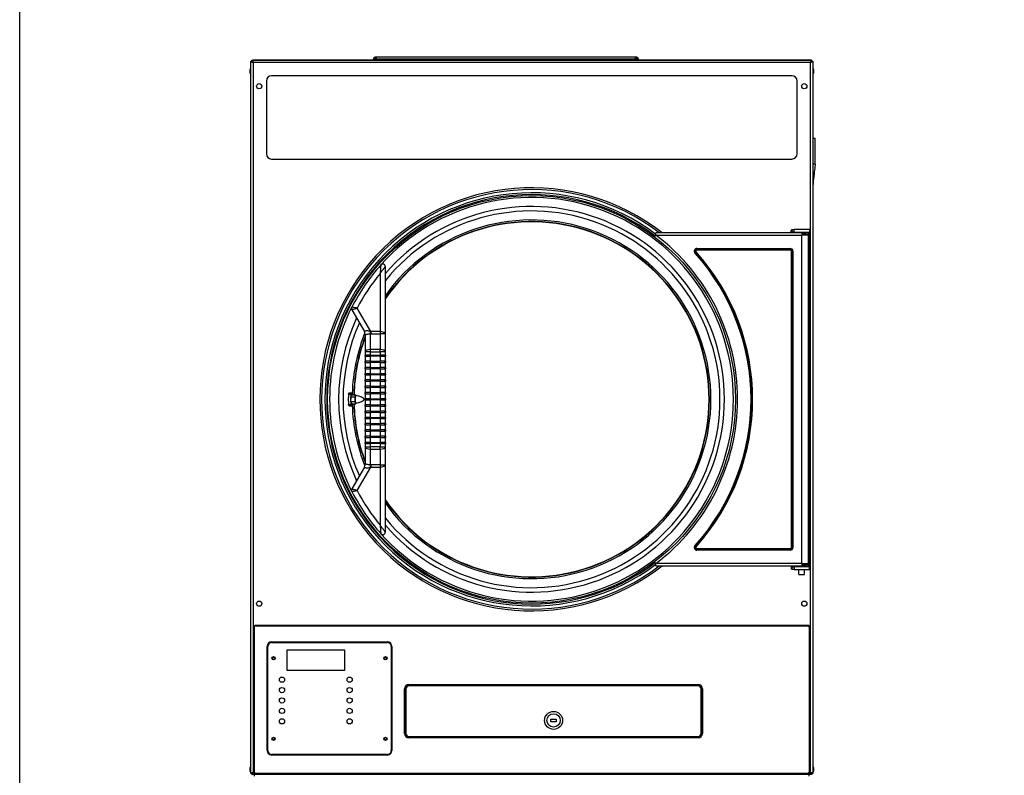
# Model space of a CAD drawing. Units: inches. Extents: x 205 to 612, y -184 to 189.
# Drawn here: x 408 to 455, y -130 to -94 of the extents above; entities that cross this region are included whole.
import ezdxf

# ---------------------------------------------------------------- set-up
doc = ezdxf.new("R2010")
doc.units = ezdxf.units.IN
doc.header["$LTSCALE"] = 15
doc.header["$MEASUREMENT"] = 0
doc.layers.add('Visible Edges(Dexter)', color=7, linetype='Continuous', lineweight=25)
doc.layers.add('Visible Tangent Edges(Dexter)', color=7, linetype='Continuous', lineweight=25)

# ---------------------------------------------------------------- blocks, each defined once
blk = doc.blocks.new('A$C375A2183')
at = {"layer": 'Visible Edges(Dexter)'}
for p, q in [((6.041, 77.151), (6.041, 77.191)), ((6.041, 77.191), (18.541, 77.191)), ((6.041, 77.143), (6.041, 77.151)), ((6.041, 77.043), (6.041, 77.143)), ((18.541, 77.191), (18.541, 77.151)), ((18.541, 77.143), (18.541, 77.151)), ((18.541, 77.043), (18.541, 77.143)), ((0.037, 42.742), (0.037, 76.983)), ((0.037, 76.983), (0.085, 76.983)), ((0.101, 76.983), (0.085, 76.983)), ((0.089, 76.986), (0.089, 77.034)), ((0.089, 77.034), (26.986, 77.034)), ((0.318, 77.043), (0.13, 77.043)), ((0.13, 77.043), (0.13, 77.034)), ((0.318, 77.034), (0.318, 77.043)), ((26.756, 77.043), (0.318, 77.043)), ((5.978, 77.089), (5.939, 77.089)), ((5.939, 77.043), (5.939, 77.089)), ((5.978, 77.089), (5.978, 77.043)), ((6.072, 77.089), (6.072, 77.043)), ((18.51, 77.043), (18.51, 77.089)), ((18.603, 77.043), (18.603, 77.089)), ((18.603, 77.089), (18.643, 77.089)), ((18.643, 77.089), (18.643, 77.043)), ((26.943, 77.043), (26.756, 77.043)), ((26.756, 77.043), (26.756, 77.034)), ((26.943, 77.034), (26.943, 77.043)), ((26.973, 76.983), (26.989, 76.983)), ((26.986, 76.986), (26.986, 77.034)), ((26.989, 76.983), (27.037, 76.983)), ((27.037, 76.983), (27.037, 42.742)), ((0, 76.416), (0, 76.591)), ((0.021, 76.378), (0.021, 76.628)), ((0.021, 76.628), (0.036, 76.628)), ((0.021, 76.378), (0.036, 76.378)), ((0.036, 76.378), (0.036, 76.628)), ((0.036, 76.566), (0.037, 76.566)), ((0.036, 76.441), (0.037, 76.441)), ((26.037, 76.284), (1.037, 76.284)), ((27.051, 76.628), (27.037, 76.628)), ((27.051, 76.378), (27.037, 76.378)), ((27.051, 76.628), (27.051, 76.378)), ((27.072, 76.591), (27.072, 76.416)), ((0.787, 76.034), (0.787, 72.534)), ((26.287, 72.534), (26.287, 76.034)), ((27.037, 73.293), (27.151, 73.293)), ((27.151, 72.043), (27.151, 73.293)), ((1.037, 72.284), (26.037, 72.284)), ((19.437, 68.542), (19.5, 68.626)), ((19.5, 68.626), (19.499, 68.731)), ((26.725, 68.731), (19.499, 68.731)), ((26.006, 68.745), (26.006, 68.843)), ((26.006, 68.745), (26.006, 68.731)), ((26.035, 68.888), (26.035, 68.821)), ((26.035, 68.888), (26.146, 68.888)), ((26.035, 68.821), (26.035, 68.768)), ((26.146, 68.768), (26.035, 68.768)), ((26.881, 68.888), (26.146, 68.888)), ((26.146, 68.768), (26.881, 68.768)), ((26.506, 68.681), (26.506, 68.64)), ((26.818, 68.656), (26.506, 68.656)), ((26.531, 68.64), (26.506, 68.64)), ((26.531, 68.64), (26.834, 68.64)), ((26.818, 68.731), (26.725, 68.731)), ((26.756, 68.64), (26.756, 68.656)), ((26.818, 68.731), (26.818, 68.656)), ((26.834, 52.821), (26.834, 68.64)), ((26.881, 68.888), (26.881, 68.768)), ((26.881, 68.643), (26.881, 68.768)), ((26.881, 68.643), (26.881, 52.801)), ((6.501, 63.866), (6.501, 67.106)), ((4.893, 65.039), (5.499, 63.989)), ((5.532, 63.865), (5.532, 63.013)), ((6.501, 63.013), (6.501, 63.866)), ((5.532, 63.013), (5.532, 62.861)), ((6.501, 62.861), (6.501, 63.013)), ((5.532, 62.801), (5.532, 62.861)), ((5.782, 62.861), (5.532, 62.861)), ((5.532, 62.801), (5.532, 62.561)), ((5.532, 62.801), (5.782, 62.801)), ((5.532, 62.501), (5.532, 62.561)), ((5.782, 62.561), (5.532, 62.561)), ((5.532, 62.501), (5.532, 62.261)), ((5.532, 62.501), (5.782, 62.501)), ((5.782, 62.861), (6.251, 62.861)), ((6.251, 62.801), (5.782, 62.801)), ((5.782, 62.561), (6.251, 62.561)), ((6.251, 62.501), (5.782, 62.501)), ((6.501, 62.861), (6.251, 62.861)), ((6.251, 62.801), (6.501, 62.801)), ((6.501, 62.561), (6.251, 62.561)), ((6.251, 62.501), (6.501, 62.501)), ((6.501, 62.861), (6.501, 62.801)), ((6.501, 62.561), (6.501, 62.801)), ((6.501, 62.561), (6.501, 62.501)), ((6.501, 62.261), (6.501, 62.501)), ((5.532, 62.201), (5.532, 62.261)), ((5.782, 62.261), (5.532, 62.261)), ((5.532, 62.201), (5.532, 61.961)), ((5.532, 62.201), (5.782, 62.201)), ((5.782, 62.261), (6.251, 62.261)), ((6.251, 62.201), (5.782, 62.201)), ((6.501, 62.261), (6.251, 62.261)), ((6.251, 62.201), (6.501, 62.201)), ((6.501, 62.261), (6.501, 62.201)), ((6.501, 61.961), (6.501, 62.201)), ((5.532, 61.901), (5.532, 61.961)), ((5.782, 61.961), (5.532, 61.961)), ((5.532, 61.901), (5.532, 61.661)), ((5.532, 61.901), (5.782, 61.901)), ((5.532, 61.601), (5.532, 61.661)), ((5.782, 61.661), (5.532, 61.661)), ((5.532, 61.601), (5.532, 61.361)), ((5.532, 61.601), (5.782, 61.601)), ((5.782, 61.961), (6.251, 61.961)), ((6.251, 61.901), (5.782, 61.901)), ((5.782, 61.661), (6.251, 61.661)), ((6.251, 61.601), (5.782, 61.601)), ((6.501, 61.961), (6.251, 61.961)), ((6.251, 61.901), (6.501, 61.901)), ((6.501, 61.661), (6.251, 61.661)), ((6.251, 61.601), (6.501, 61.601)), ((6.501, 61.961), (6.501, 61.901)), ((6.501, 61.661), (6.501, 61.901)), ((6.501, 61.661), (6.501, 61.601)), ((6.501, 61.361), (6.501, 61.601)), ((4.77, 61.043), (4.887, 61.043)), ((5.532, 61.301), (5.532, 61.361)), ((5.782, 61.361), (5.532, 61.361)), ((5.532, 61.301), (5.532, 61.061)), ((5.532, 61.301), (5.782, 61.301)), ((5.532, 61.001), (5.532, 61.061)), ((5.782, 61.061), (5.532, 61.061)), ((5.782, 61.361), (6.251, 61.361)), ((6.251, 61.301), (5.782, 61.301)), ((5.782, 61.061), (6.251, 61.061)), ((6.501, 61.361), (6.251, 61.361)), ((6.251, 61.301), (6.501, 61.301)), ((6.501, 61.061), (6.251, 61.061)), ((6.501, 61.361), (6.501, 61.301)), ((6.501, 61.061), (6.501, 61.301)), ((6.501, 61.061), (6.501, 61.001)), ((4.726, 60.642), (4.726, 60.819)), ((4.729, 60.981), (4.848, 60.981)), ((4.848, 60.981), (4.848, 60.732)), ((4.848, 60.626), (4.849, 60.843)), ((4.848, 60.626), (5.044, 60.626)), ((4.886, 60.514), (4.848, 60.626)), ((4.848, 60.625), (4.848, 60.481)), ((4.849, 60.843), (4.888, 60.947)), ((4.849, 60.843), (5.045, 60.843)), ((4.888, 60.947), (5.084, 60.947)), ((4.926, 60.947), (4.926, 60.981)), ((5.044, 60.734), (5.045, 60.843)), ((5.044, 60.626), (5.044, 60.734)), ((5.063, 60.57), (5.044, 60.626)), ((5.045, 60.843), (5.064, 60.895)), ((5.082, 60.514), (5.063, 60.57)), ((5.064, 60.895), (5.084, 60.947)), ((5.084, 60.947), (5.094, 60.918)), ((5.532, 61.001), (5.532, 60.761)), ((5.532, 61.001), (5.782, 61.001)), ((5.782, 60.761), (5.532, 60.761)), ((5.532, 60.701), (5.532, 60.761)), ((5.532, 60.701), (5.532, 60.461)), ((5.532, 60.701), (5.782, 60.701)), ((6.251, 61.001), (5.782, 61.001)), ((5.782, 60.761), (6.251, 60.761)), ((6.251, 60.701), (5.782, 60.701)), ((6.251, 61.001), (6.501, 61.001)), ((6.501, 60.761), (6.251, 60.761)), ((6.251, 60.701), (6.501, 60.701)), ((6.501, 60.761), (6.501, 61.001)), ((6.501, 60.761), (6.501, 60.701)), ((6.501, 60.461), (6.501, 60.701)), ((4.729, 60.481), (4.848, 60.481)), ((4.77, 60.418), (4.887, 60.418)), ((4.886, 60.514), (5.082, 60.514)), ((4.926, 60.481), (4.926, 60.514)), ((5.093, 60.543), (5.082, 60.514)), ((5.532, 60.401), (5.532, 60.461)), ((5.782, 60.461), (5.532, 60.461)), ((5.532, 60.401), (5.532, 60.161)), ((5.532, 60.401), (5.782, 60.401)), ((5.532, 60.101), (5.532, 60.161)), ((5.782, 60.161), (5.532, 60.161)), ((5.532, 60.101), (5.532, 59.861)), ((5.532, 60.101), (5.782, 60.101)), ((5.782, 60.461), (6.251, 60.461)), ((6.251, 60.401), (5.782, 60.401)), ((5.782, 60.161), (6.251, 60.161)), ((6.251, 60.101), (5.782, 60.101)), ((6.501, 60.461), (6.251, 60.461)), ((6.251, 60.401), (6.501, 60.401)), ((6.501, 60.161), (6.251, 60.161)), ((6.251, 60.101), (6.501, 60.101)), ((6.501, 60.461), (6.501, 60.401)), ((6.501, 60.161), (6.501, 60.401)), ((6.501, 60.161), (6.501, 60.101)), ((6.501, 59.861), (6.501, 60.101)), ((5.532, 59.801), (5.532, 59.861)), ((5.782, 59.861), (5.532, 59.861)), ((5.532, 59.801), (5.532, 59.561)), ((5.532, 59.801), (5.782, 59.801)), ((5.782, 59.861), (6.251, 59.861)), ((6.251, 59.801), (5.782, 59.801)), ((6.501, 59.861), (6.251, 59.861)), ((6.251, 59.801), (6.501, 59.801)), ((6.501, 59.861), (6.501, 59.801)), ((6.501, 59.561), (6.501, 59.801)), ((5.532, 59.501), (5.532, 59.561)), ((5.782, 59.561), (5.532, 59.561)), ((5.532, 59.501), (5.532, 59.261)), ((5.532, 59.501), (5.782, 59.501)), ((5.532, 59.201), (5.532, 59.261)), ((5.782, 59.261), (5.532, 59.261)), ((5.532, 59.201), (5.532, 58.961)), ((5.532, 59.201), (5.782, 59.201)), ((5.782, 59.561), (6.251, 59.561)), ((6.251, 59.501), (5.782, 59.501)), ((5.782, 59.261), (6.251, 59.261)), ((6.251, 59.201), (5.782, 59.201)), ((6.501, 59.561), (6.251, 59.561)), ((6.251, 59.501), (6.501, 59.501)), ((6.501, 59.261), (6.251, 59.261)), ((6.251, 59.201), (6.501, 59.201)), ((6.501, 59.561), (6.501, 59.501)), ((6.501, 59.261), (6.501, 59.501)), ((6.501, 59.261), (6.501, 59.201)), ((6.501, 58.961), (6.501, 59.201)), ((5.532, 58.901), (5.532, 58.961)), ((5.782, 58.961), (5.532, 58.961)), ((5.532, 58.901), (5.532, 58.661)), ((5.532, 58.901), (5.782, 58.901)), ((5.782, 58.961), (6.251, 58.961)), ((6.251, 58.901), (5.782, 58.901)), ((6.501, 58.961), (6.251, 58.961)), ((6.251, 58.901), (6.501, 58.901)), ((6.501, 58.961), (6.501, 58.901)), ((6.501, 58.661), (6.501, 58.901)), ((5.532, 58.601), (5.532, 58.661)), ((5.782, 58.661), (5.532, 58.661)), ((5.532, 58.601), (5.532, 58.449)), ((5.532, 58.601), (5.782, 58.601)), ((5.532, 58.449), (5.532, 57.597)), ((5.782, 58.661), (6.251, 58.661)), ((6.251, 58.601), (5.782, 58.601)), ((6.501, 58.661), (6.251, 58.661)), ((6.251, 58.601), (6.501, 58.601)), ((6.501, 58.661), (6.501, 58.601)), ((6.501, 58.449), (6.501, 58.601)), ((6.501, 57.595), (6.501, 58.449)), ((5.499, 57.472), (4.893, 56.422)), ((6.501, 54.356), (6.501, 57.595)), ((19.5, 52.836), (19.437, 52.919)), ((19.5, 52.731), (19.5, 52.836)), ((19.5, 52.731), (26.261, 52.731)), ((26.006, 52.731), (26.006, 52.699)), ((26.006, 52.699), (26.006, 52.601)), ((26.035, 52.676), (26.035, 52.623)), ((26.035, 52.676), (26.146, 52.676)), ((26.035, 52.623), (26.035, 52.556)), ((26.146, 52.556), (26.035, 52.556)), ((26.881, 52.676), (26.146, 52.676)), ((26.146, 52.556), (26.881, 52.556)), ((26.174, 52.676), (26.174, 52.731)), ((26.261, 52.731), (26.837, 52.731)), ((26.367, 52.311), (26.367, 52.556)), ((26.506, 52.821), (26.506, 52.781)), ((26.506, 52.821), (26.531, 52.821)), ((26.506, 52.806), (26.818, 52.806)), ((26.834, 52.821), (26.531, 52.821)), ((26.644, 52.821), (26.644, 52.806)), ((26.644, 52.311), (26.644, 52.556)), ((26.818, 52.731), (26.818, 52.806)), ((26.837, 52.676), (26.837, 52.731)), ((26.881, 52.676), (26.881, 52.801)), ((26.881, 52.556), (26.881, 52.676)), ((26.367, 52.311), (26.644, 52.311)), ((0.16, 49.739), (0.16, 42.851)), ((0.191, 49.738), (0.191, 42.851)), ((26.785, 49.864), (0.285, 49.864)), ((26.785, 49.832), (0.285, 49.832)), ((26.879, 42.851), (26.879, 49.738)), ((26.91, 42.851), (26.91, 49.739)), ((0.816, 43.849), (0.816, 48.851)), ((0.832, 43.85), (0.832, 48.85)), ((0.85, 43.847), (0.85, 48.847)), ((1.034, 49.069), (6.598, 49.069)), ((1.035, 49.053), (6.598, 49.053)), ((1.037, 49.034), (6.6, 49.034)), ((6.787, 48.847), (6.787, 43.847)), ((6.801, 48.85), (6.801, 43.85)), ((6.816, 48.851), (6.816, 43.849)), ((1.785, 47.69), (1.785, 48.69)), ((1.785, 48.69), (4.535, 48.69)), ((4.535, 48.69), (4.535, 47.69)), ((4.535, 47.69), (1.785, 47.69)), ((7.631, 47.018), (21.538, 47.018)), ((7.646, 46.986), (21.522, 46.986)), ((21.522, 46.953), (7.647, 46.953)), ((8.237, 46.953), (8.237, 46.98)), ((20.925, 46.953), (20.925, 46.981)), ((7.428, 44.658), (7.428, 46.815)), ((7.459, 44.673), (7.459, 46.799)), ((7.491, 46.797), (7.491, 44.672)), ((21.678, 44.672), (21.678, 46.797)), ((21.709, 46.799), (21.709, 44.673)), ((21.741, 46.815), (21.741, 44.658)), ((14.459, 45.359), (14.709, 45.359)), ((14.459, 45.234), (14.459, 45.359)), ((14.709, 45.234), (14.459, 45.234)), ((14.709, 45.359), (14.709, 45.234)), ((21.522, 44.486), (7.646, 44.486)), ((7.647, 44.516), (21.522, 44.516)), ((20.834, 44.488), (8.334, 44.488)), ((21.538, 44.455), (7.631, 44.455)), ((6.598, 43.631), (1.034, 43.631)), ((6.598, 43.647), (1.035, 43.647)), ((6.6, 43.659), (1.037, 43.659)), ((0.021, 42.816), (0.021, 43.066)), ((0.021, 43.066), (0.036, 43.066)), ((0.036, 42.816), (0.036, 43.066)), ((27.051, 43.066), (27.037, 43.066)), ((27.051, 43.066), (27.051, 42.816)), ((0, 42.853), (0, 43.028)), ((0.021, 42.816), (0.036, 42.816)), ((0.036, 43.003), (0.037, 43.003)), ((0.036, 42.878), (0.037, 42.878)), ((0.085, 42.742), (0.037, 42.742)), ((0.101, 42.742), (0.085, 42.742)), ((0.089, 42.739), (0.089, 42.691)), ((26.986, 42.691), (0.089, 42.691)), ((0.208, 42.619), (0.208, 42.691)), ((0.285, 42.757), (26.785, 42.757)), ((26.785, 42.726), (0.285, 42.726)), ((26.864, 42.619), (26.864, 42.691)), ((26.973, 42.742), (26.989, 42.742)), ((26.986, 42.739), (26.986, 42.691)), ((27.037, 42.742), (26.989, 42.742)), ((27.051, 42.816), (27.037, 42.816)), ((27.072, 43.028), (27.072, 42.853))]:
    blk.add_line(p, q, dxfattribs=at)
for centre, radius in [((0.443, 75.784), 0.125), ((26.631, 75.784), 0.125), ((13.525, 60.731), 9.797), ((0.443, 50.909), 0.125), ((26.631, 50.909), 0.125), ((1.131, 48.284), 0.076), ((1.129, 48.284), 0.0565), ((6.506, 48.284), 0.076), ((6.504, 48.284), 0.0565), ((1.535, 47.253), 0.125), ((4.785, 47.253), 0.125), ((1.535, 46.753), 0.125), ((4.785, 46.753), 0.125), ((1.535, 46.253), 0.125), ((4.785, 46.253), 0.125), ((1.535, 45.753), 0.125), ((4.785, 45.753), 0.125), ((14.584, 45.297), 0.432), ((14.584, 45.297), 0.32), ((1.535, 45.253), 0.125), ((4.785, 45.253), 0.125), ((1.131, 44.409), 0.076), ((6.506, 44.409), 0.076), ((1.129, 44.409), 0.0565), ((6.504, 44.409), 0.0565)]:
    blk.add_circle(centre, radius, dxfattribs=at)
for centre, radius, start, end in [((0.044, 76.591), 0.044, 121.5023, 180), ((0.044, 76.416), 0.044, 180, 238.4977), ((1.037, 76.034), 0.25, 90, 180), ((26.037, 76.034), 0.25, 0, 90), ((27.028, 76.591), 0.044, 0, 58.4977), ((27.028, 76.416), 0.044, 301.5023, 0), ((1.037, 72.534), 0.25, 180, 270), ((26.037, 72.534), 0.25, 270, 0), ((13.525, 60.731), 10.171, 51.8641, 308.1359), ((13.525, 60.731), 10.085, 52.4926, 307.5074), ((13.525, 60.731), 9.843, 52.882, 307.118), ((13.525, 60.731), 8.531, 214.5833, 145.4167), ((13.52, 60.731), 9.7, 138.257, 152.8394), ((6.376, 67.106), 0.125, 0, 138.2566), ((5.001, 65.101), 0.125, 152.8402, 210), ((5.282, 63.864), 0.25, 0.0629, 30), ((13.525, 60.731), 8.531, 159.5299, 178.5495), ((13.525, 60.731), 8.531, 181.4572, 200.4701), ((5.282, 57.597), 0.25, 330, 359.9371), ((5.001, 56.36), 0.125, 150, 207.1598), ((13.52, 60.731), 9.7, 207.1606, 221.743), ((6.376, 54.356), 0.125, 221.7434, 0), ((0.285, 49.739), 0.125, 90, 180), ((0.285, 49.738), 0.0938, 90, 180), ((26.785, 49.739), 0.125, 0, 90), ((26.785, 49.738), 0.0937, 0, 90), ((1.034, 48.851), 0.218, 90, 180), ((1.035, 48.85), 0.203, 90, 180), ((1.037, 48.847), 0.188, 90, 180), ((6.598, 48.851), 0.218, 0, 90), ((6.598, 48.85), 0.203, 0, 90), ((6.6, 48.847), 0.188, 0, 90), ((7.631, 46.815), 0.203, 90, 180), ((7.646, 46.799), 0.187, 90, 180), ((7.647, 46.797), 0.156, 90, 180), ((8.334, 46.363), 0.625, 93.8013, 109.1505), ((8.581, 46.941), 0.101, 153.3669, 173.0467), ((8.581, 46.941), 0.101, 6.9533, 26.6331), ((14.581, 46.941), 0.101, 153.3669, 173.0467), ((14.581, 46.941), 0.102, 6.9533, 26.6331), ((20.581, 46.941), 0.101, 153.3669, 173.0467), ((20.581, 46.941), 0.102, 6.9533, 26.6331), ((20.834, 46.363), 0.625, 70.8495, 86.1987), ((21.522, 46.799), 0.187, 0, 90), ((21.522, 46.797), 0.156, 0, 90), ((21.538, 46.815), 0.203, 0, 90), ((7.631, 44.658), 0.203, 180, 270), ((7.646, 44.673), 0.187, 180, 270), ((7.647, 44.672), 0.156, 180, 270), ((8.334, 45.113), 0.625, 252.8119, 270), ((20.834, 45.113), 0.625, 270, 287.1881), ((21.522, 44.673), 0.187, 270, 0), ((21.522, 44.672), 0.156, 270, 0), ((21.538, 44.658), 0.203, 270, 0), ((1.034, 43.849), 0.218, 180, 270), ((1.035, 43.85), 0.203, 180, 270), ((1.037, 43.847), 0.188, 180, 270), ((6.598, 43.85), 0.203, 270, 0), ((6.598, 43.849), 0.218, 270, 0), ((6.6, 43.847), 0.188, 270, 0), ((0.044, 43.028), 0.044, 121.5023, 180), ((27.028, 43.028), 0.044, 0, 58.4977), ((0.044, 42.853), 0.044, 180, 238.4977), ((0.285, 42.851), 0.125, 180, 270), ((0.285, 42.851), 0.0938, 180, 270), ((26.785, 42.851), 0.125, 270, 0), ((26.785, 42.851), 0.0937, 270, 0), ((27.028, 42.853), 0.044, 301.5023, 0)]:
    blk.add_arc(centre, radius, start, end, dxfattribs=at)
for centre, major_axis, ratio, start_param, end_param in [((4.887, 60.73), (0, 0.313), 0.207912, 5.640882, 6.925489), ((13.941, 60.731), (-9.215, 0), 0.998979, 6.256012, 6.273563), ((13.941, 60.731), (-9.215, 0), 0.998979, 0.009623, 0.027173), ((5.083, 60.73), (0, 0.188), 0.207912, 0.50138, 1.548577), ((5.083, 60.73), (0, 0.188), 0.207912, 1.548577, 2.595775), ((5.083, 60.73), (0, -0.188), 0.207912, 5.737368, 6.283185), ((5.083, 60.73), (0, 0.188), 0.207912, 0, 0.50138), ((4.887, 60.731), (0, -0.313), 0.207912, 5.640882, 6.925489)]:
    blk.add_ellipse(centre, major_axis=major_axis, ratio=ratio, start_param=start_param, end_param=end_param, dxfattribs=at)
for points, knots in [([(5.939, 77.089), (5.939, 77.102), (5.941, 77.116), (5.952, 77.141), (5.96, 77.152), (5.979, 77.171), (5.99, 77.179), (6.015, 77.188), (6.028, 77.191), (6.041, 77.191)], [0, 0, 0, 0, 0.1052166, 0.1052166, 0.210383, 0.210383, 0.3155492, 0.3155492, 0.416352, 0.416352, 0.416352, 0.416352]), ([(6.041, 77.151), (6.032, 77.151), (6.024, 77.15), (6.008, 77.143), (6.001, 77.138), (5.99, 77.126), (5.986, 77.119), (5.98, 77.105), (5.978, 77.097), (5.978, 77.089)], [0, 0, 0, 0, 0.068351, 0.068351, 0.1366711, 0.1366711, 0.1996025, 0.1996025, 0.2625339, 0.2625339, 0.2625339, 0.2625339]), ([(6.041, 77.191), (6.043, 77.191), (6.046, 77.188), (6.051, 77.178), (6.054, 77.17), (6.059, 77.151), (6.062, 77.139), (6.067, 77.115), (6.07, 77.102), (6.072, 77.089)], [0, 0, 0, 0, 0.1052166, 0.1052166, 0.210383, 0.210383, 0.3155492, 0.3155492, 0.416352, 0.416352, 0.416352, 0.416352]), ([(6.072, 77.089), (6.069, 77.097), (6.067, 77.106), (6.061, 77.122), (6.059, 77.129), (6.053, 77.14), (6.051, 77.144), (6.046, 77.15), (6.043, 77.151), (6.041, 77.151)], [0, 0, 0, 0, 0.068351, 0.068351, 0.1366711, 0.1366711, 0.1996025, 0.1996025, 0.2625339, 0.2625339, 0.2625339, 0.2625339]), ([(18.51, 77.089), (18.512, 77.102), (18.515, 77.116), (18.52, 77.141), (18.523, 77.152), (18.528, 77.171), (18.531, 77.179), (18.536, 77.188), (18.538, 77.191), (18.541, 77.191)], [0, 0, 0, 0, 0.1052166, 0.1052166, 0.210383, 0.210383, 0.3155492, 0.3155492, 0.416352, 0.416352, 0.416352, 0.416352]), ([(18.541, 77.151), (18.538, 77.151), (18.535, 77.15), (18.53, 77.143), (18.527, 77.138), (18.522, 77.126), (18.52, 77.119), (18.515, 77.105), (18.512, 77.097), (18.51, 77.089)], [0, 0, 0, 0, 0.068351, 0.068351, 0.1366711, 0.1366711, 0.1996025, 0.1996025, 0.2625339, 0.2625339, 0.2625339, 0.2625339]), ([(18.541, 77.191), (18.554, 77.191), (18.568, 77.188), (18.593, 77.178), (18.604, 77.17), (18.623, 77.151), (18.631, 77.139), (18.64, 77.115), (18.643, 77.102), (18.643, 77.089)], [0, 0, 0, 0, 0.1052166, 0.1052166, 0.210383, 0.210383, 0.3155492, 0.3155492, 0.416352, 0.416352, 0.416352, 0.416352]), ([(18.603, 77.089), (18.603, 77.097), (18.602, 77.106), (18.595, 77.122), (18.59, 77.129), (18.578, 77.14), (18.571, 77.144), (18.557, 77.15), (18.549, 77.151), (18.541, 77.151)], [0, 0, 0, 0, 0.068351, 0.068351, 0.1366711, 0.1366711, 0.1996025, 0.1996025, 0.2625339, 0.2625339, 0.2625339, 0.2625339]), ([(0.037, 76.983), (0.037, 76.97), (0.059, 76.957), (0.092, 76.944), (0.109, 76.937), (0.128, 76.931), (0.148, 76.924)], [-1, -1, -1, -1, -0.3356529, -0.3356529, -0.3356529, 0, 0, 0, 0]), ([(0.148, 76.924), (0.122, 76.939), (0.098, 76.954), (0.089, 76.969), (0.086, 76.974), (0.085, 76.978), (0.085, 76.983)], [0, 0, 0, 0, 0.766065, 0.766065, 0.766065, 1, 1, 1, 1]), ([(0.148, 76.924), (0.132, 76.949), (0.117, 76.973), (0.102, 76.982), (0.098, 76.985), (0.093, 76.986), (0.089, 76.986)], [0, 0, 0, 0, 0.766065, 0.766065, 0.766065, 1, 1, 1, 1]), ([(0.104, 77.025), (0.112, 77.015), (0.12, 76.999), (0.128, 76.98), (0.134, 76.963), (0.141, 76.943), (0.148, 76.924)], [-0.7315391, -0.7315391, -0.7315391, -0.7315391, -0.3356529, -0.3356529, -0.3356529, 0, 0, 0, 0]), ([(26.97, 77.025), (26.962, 77.015), (26.954, 76.999), (26.946, 76.98), (26.94, 76.963), (26.933, 76.943), (26.927, 76.924)], [-0.7315391, -0.7315391, -0.7315391, -0.7315391, -0.3356529, -0.3356529, -0.3356529, 0, 0, 0, 0]), ([(26.927, 76.924), (26.942, 76.949), (26.957, 76.973), (26.972, 76.982), (26.976, 76.985), (26.981, 76.986), (26.986, 76.986)], [0, 0, 0, 0, 0.766065, 0.766065, 0.766065, 1, 1, 1, 1]), ([(26.927, 76.924), (26.952, 76.939), (26.976, 76.954), (26.985, 76.969), (26.988, 76.974), (26.989, 76.978), (26.989, 76.983)], [0, 0, 0, 0, 0.766065, 0.766065, 0.766065, 1, 1, 1, 1]), ([(27.027, 76.967), (27.018, 76.959), (27.002, 76.952), (26.982, 76.944), (26.965, 76.937), (26.946, 76.931), (26.927, 76.924)], [-0.7315391, -0.7315391, -0.7315391, -0.7315391, -0.3356529, -0.3356529, -0.3356529, 0, 0, 0, 0]), ([(27.151, 72.043), (27.151, 72.038), (27.15, 72.033), (27.149, 72.013), (27.147, 71.998), (27.142, 71.938), (27.137, 71.894), (27.118, 71.715), (27.103, 71.581), (27.071, 71.299), (27.054, 71.15), (27.037, 71.002)], [0, 0, 0, 0, 0.038073, 0.038073, 0.152138, 0.152138, 0.494309, 0.494309, 1.520802, 1.520802, 2.66001, 2.66001, 2.66001, 2.66001]), ([(26.006, 68.843), (26.011, 68.858), (26.016, 68.869), (26.025, 68.884), (26.03, 68.888), (26.035, 68.888)], [0, 0, 0, 0, 0.1967537, 0.1967537, 0.3935074, 0.3935074, 0.3935074, 0.3935074]), ([(26.035, 68.768), (26.03, 68.768), (26.025, 68.766), (26.016, 68.758), (26.011, 68.753), (26.006, 68.745)], [0, 0, 0, 0, 0.1054532, 0.1054532, 0.2109063, 0.2109063, 0.2109063, 0.2109063]), ([(26.506, 68.681), (26.53, 68.681), (26.554, 68.686), (26.599, 68.699), (26.621, 68.706), (26.663, 68.72), (26.682, 68.725), (26.709, 68.73), (26.717, 68.731), (26.725, 68.731)], [0, 0, 0, 0, 0.1870671, 0.1870671, 0.3741343, 0.3741343, 0.5612014, 0.5612014, 0.6467346, 0.6467346, 0.6467346, 0.6467346]), ([(4.729, 60.981), (4.734, 60.996), (4.739, 61.01), (4.753, 61.035), (4.762, 61.043), (4.77, 61.043)], [1.9144674, 1.9144674, 1.9144674, 1.9144674, 2.1068775, 2.1068775, 2.4019709, 2.4019709, 2.4019709, 2.4019709]), ([(5.083, 60.918), (5.125, 60.918), (5.167, 60.913), (5.245, 60.895), (5.281, 60.882), (5.345, 60.854), (5.372, 60.837), (5.42, 60.805), (5.44, 60.789), (5.473, 60.758), (5.487, 60.744), (5.499, 60.73)], [7.3081639, 7.3081639, 7.3081639, 7.3081639, 7.3551707, 7.3551707, 7.4021775, 7.4021775, 7.4491843, 7.4491843, 7.4961911, 7.4961911, 7.543198, 7.543198, 7.543198, 7.543198]), ([(5.499, 60.73), (5.487, 60.717), (5.473, 60.702), (5.44, 60.671), (5.42, 60.655), (5.372, 60.623), (5.345, 60.607), (5.281, 60.578), (5.245, 60.565), (5.167, 60.548), (5.125, 60.543), (5.083, 60.543)], [3.9315371, 3.9315371, 3.9315371, 3.9315371, 3.9785439, 3.9785439, 4.0255507, 4.0255507, 4.0725576, 4.0725576, 4.1195644, 4.1195644, 4.1665712, 4.1665712, 4.1665712, 4.1665712]), ([(4.77, 60.418), (4.762, 60.418), (4.753, 60.426), (4.739, 60.451), (4.734, 60.465), (4.729, 60.481)], [0.005889, 0.005889, 0.005889, 0.005889, 0.3009824, 0.3009824, 0.4933924, 0.4933924, 0.4933924, 0.4933924]), ([(26.006, 52.699), (26.011, 52.691), (26.016, 52.686), (26.025, 52.678), (26.03, 52.676), (26.035, 52.676)], [0, 0, 0, 0, 0.1054532, 0.1054532, 0.2109063, 0.2109063, 0.2109063, 0.2109063]), ([(26.035, 52.556), (26.03, 52.556), (26.025, 52.56), (26.016, 52.575), (26.011, 52.586), (26.006, 52.601)], [0, 0, 0, 0, 0.1967537, 0.1967537, 0.3935074, 0.3935074, 0.3935074, 0.3935074]), ([(26.725, 52.731), (26.717, 52.731), (26.709, 52.731), (26.682, 52.736), (26.663, 52.742), (26.621, 52.755), (26.599, 52.763), (26.554, 52.776), (26.53, 52.781), (26.506, 52.781)], [-0.6467346, -0.6467346, -0.6467346, -0.6467346, -0.5612014, -0.5612014, -0.3741343, -0.3741343, -0.1870671, -0.1870671, 0, 0, 0, 0]), ([(0.047, 42.758), (0.056, 42.766), (0.072, 42.774), (0.092, 42.781), (0.109, 42.788), (0.128, 42.795), (0.148, 42.801)], [-0.7315391, -0.7315391, -0.7315391, -0.7315391, -0.3356529, -0.3356529, -0.3356529, 0, 0, 0, 0]), ([(0.148, 42.801), (0.122, 42.786), (0.098, 42.771), (0.089, 42.756), (0.086, 42.751), (0.085, 42.747), (0.085, 42.742)], [0, 0, 0, 0, 0.766065, 0.766065, 0.766065, 1, 1, 1, 1]), ([(0.148, 42.801), (0.132, 42.776), (0.117, 42.752), (0.102, 42.743), (0.098, 42.74), (0.093, 42.739), (0.089, 42.739)], [0, 0, 0, 0, 0.766065, 0.766065, 0.766065, 1, 1, 1, 1]), ([(0.104, 42.7), (0.112, 42.71), (0.12, 42.726), (0.128, 42.746), (0.134, 42.762), (0.141, 42.782), (0.148, 42.801)], [-0.7315391, -0.7315391, -0.7315391, -0.7315391, -0.3356529, -0.3356529, -0.3356529, 0, 0, 0, 0]), ([(26.97, 42.7), (26.962, 42.71), (26.954, 42.726), (26.946, 42.746), (26.94, 42.762), (26.933, 42.782), (26.927, 42.801)], [-0.7315391, -0.7315391, -0.7315391, -0.7315391, -0.3356529, -0.3356529, -0.3356529, 0, 0, 0, 0]), ([(27.027, 42.758), (27.018, 42.766), (27.002, 42.774), (26.982, 42.781), (26.965, 42.788), (26.946, 42.795), (26.927, 42.801)], [-0.7315391, -0.7315391, -0.7315391, -0.7315391, -0.3356529, -0.3356529, -0.3356529, 0, 0, 0, 0]), ([(26.927, 42.801), (26.952, 42.786), (26.976, 42.771), (26.985, 42.756), (26.988, 42.751), (26.989, 42.747), (26.989, 42.742)], [0, 0, 0, 0, 0.766065, 0.766065, 0.766065, 1, 1, 1, 1]), ([(26.927, 42.801), (26.942, 42.776), (26.957, 42.752), (26.972, 42.743), (26.976, 42.74), (26.981, 42.739), (26.986, 42.739)], [0, 0, 0, 0, 0.766065, 0.766065, 0.766065, 1, 1, 1, 1])]:
    blk.add_open_spline(points, degree=3, knots=knots, dxfattribs=at)
for points in [[(0.089, 77.034), (0.094, 77.034), (0.099, 77.031), (0.104, 77.025)], [(26.986, 77.034), (26.98, 77.034), (26.975, 77.031), (26.97, 77.025)], [(27.037, 76.983), (27.037, 76.978), (27.034, 76.972), (27.027, 76.967)], [(26.506, 68.626), (26.514, 68.63), (26.523, 68.635), (26.531, 68.64)], [(26.531, 52.821), (26.523, 52.826), (26.514, 52.831), (26.506, 52.836)], [(0.037, 42.742), (0.037, 42.748), (0.04, 42.753), (0.047, 42.758)], [(0.089, 42.691), (0.094, 42.691), (0.099, 42.694), (0.104, 42.7)], [(26.986, 42.691), (26.98, 42.691), (26.975, 42.694), (26.97, 42.7)], [(27.037, 42.742), (27.037, 42.748), (27.034, 42.753), (27.027, 42.758)]]:
    blk.add_open_spline(points, degree=3, dxfattribs=at)
at = {"layer": 'Visible Tangent Edges(Dexter)'}
for p, q in [((6.051, 77.143), (6.041, 77.143)), ((18.541, 77.143), (18.53, 77.143)), ((0.148, 76.924), (0.148, 42.801)), ((26.927, 76.924), (0.148, 76.924)), ((18.51, 77.089), (6.072, 77.089)), ((26.927, 42.801), (26.927, 76.924)), ((27.151, 72.043), (27.037, 72.043)), ((19.5, 68.626), (26.506, 68.626)), ((26.146, 68.768), (26.146, 68.888)), ((26.506, 52.836), (26.506, 68.626)), ((26.537, 68.64), (26.537, 68.656)), ((26.881, 68.643), (26.756, 68.643)), ((21.376, 67.772), (21.392, 67.787)), ((21.416, 67.808), (21.392, 67.787)), ((21.431, 67.822), (21.416, 67.808)), ((21.469, 67.981), (25.959, 67.981)), ((21.469, 67.959), (21.469, 67.981)), ((21.469, 67.959), (21.469, 67.927)), ((25.959, 67.959), (21.469, 67.959)), ((21.469, 67.927), (21.469, 67.906)), ((25.959, 67.927), (21.469, 67.927)), ((25.959, 67.906), (21.469, 67.906)), ((25.959, 67.959), (25.959, 67.981)), ((25.959, 67.959), (25.959, 67.927)), ((25.959, 67.927), (25.959, 67.906)), ((26.03, 67.856), (26.009, 67.856)), ((26.009, 53.606), (26.009, 67.856)), ((26.062, 67.856), (26.03, 67.856)), ((26.03, 53.606), (26.03, 67.856)), ((26.062, 67.856), (26.084, 67.856)), ((26.062, 53.606), (26.062, 67.856)), ((26.084, 67.856), (26.084, 53.606)), ((6.251, 66.78), (6.251, 63.985)), ((5.796, 63.985), (5.143, 65.116)), ((5.782, 63.126), (5.782, 63.883)), ((5.796, 63.985), (5.796, 63.883)), ((6.251, 63.985), (5.796, 63.985)), ((5.796, 63.883), (6.251, 63.883)), ((6.251, 63.985), (6.251, 63.883)), ((6.251, 63.883), (6.251, 63.126)), ((5.782, 63.013), (5.532, 63.013)), ((6.251, 63.126), (5.782, 63.126)), ((5.782, 63.013), (5.782, 63.126)), ((5.782, 62.861), (5.782, 63.013)), ((5.782, 63.013), (6.251, 63.013)), ((6.251, 63.013), (6.251, 63.126)), ((6.251, 63.013), (6.251, 62.861)), ((6.501, 63.013), (6.251, 63.013)), ((5.553, 62.801), (5.553, 62.861)), ((5.553, 62.501), (5.553, 62.561)), ((5.558, 62.801), (5.558, 62.861)), ((5.558, 62.501), (5.558, 62.561)), ((5.782, 62.801), (5.782, 62.861)), ((5.782, 62.561), (5.782, 62.801)), ((5.782, 62.501), (5.782, 62.561)), ((5.782, 62.261), (5.782, 62.501)), ((6.251, 62.801), (6.251, 62.861)), ((6.251, 62.801), (6.251, 62.561)), ((6.251, 62.501), (6.251, 62.561)), ((6.251, 62.501), (6.251, 62.261)), ((6.475, 62.801), (6.475, 62.861)), ((6.475, 62.501), (6.475, 62.561)), ((6.48, 62.801), (6.48, 62.861)), ((6.48, 62.501), (6.48, 62.561)), ((5.553, 62.201), (5.553, 62.261)), ((5.558, 62.201), (5.558, 62.261)), ((5.782, 62.201), (5.782, 62.261)), ((5.782, 61.961), (5.782, 62.201)), ((6.251, 62.201), (6.251, 62.261)), ((6.251, 62.201), (6.251, 61.961)), ((6.475, 62.201), (6.475, 62.261)), ((6.48, 62.201), (6.48, 62.261)), ((5.553, 61.901), (5.553, 61.961)), ((5.553, 61.601), (5.553, 61.661)), ((5.558, 61.901), (5.558, 61.961)), ((5.558, 61.601), (5.558, 61.661)), ((5.782, 61.901), (5.782, 61.961)), ((5.782, 61.661), (5.782, 61.901)), ((5.782, 61.601), (5.782, 61.661)), ((5.782, 61.361), (5.782, 61.601)), ((6.251, 61.901), (6.251, 61.961)), ((6.251, 61.901), (6.251, 61.661)), ((6.251, 61.601), (6.251, 61.661)), ((6.251, 61.601), (6.251, 61.361)), ((6.475, 61.901), (6.475, 61.961)), ((6.475, 61.601), (6.475, 61.661)), ((6.48, 61.901), (6.48, 61.961)), ((6.48, 61.601), (6.48, 61.661)), ((5.553, 61.301), (5.553, 61.361)), ((5.553, 61.001), (5.553, 61.061)), ((5.558, 61.301), (5.558, 61.361)), ((5.558, 61.001), (5.558, 61.061)), ((5.782, 61.301), (5.782, 61.361)), ((5.782, 61.061), (5.782, 61.301)), ((5.782, 61.001), (5.782, 61.061)), ((6.251, 61.301), (6.251, 61.361)), ((6.251, 61.301), (6.251, 61.061)), ((6.251, 61.001), (6.251, 61.061)), ((6.475, 61.301), (6.475, 61.361)), ((6.475, 61.001), (6.475, 61.061)), ((6.48, 61.301), (6.48, 61.361)), ((6.48, 61.001), (6.48, 61.061)), ((5.553, 60.701), (5.553, 60.761)), ((5.558, 60.701), (5.558, 60.761)), ((5.782, 60.761), (5.782, 61.001)), ((5.782, 60.701), (5.782, 60.761)), ((5.782, 60.461), (5.782, 60.701)), ((6.251, 61.001), (6.251, 60.761)), ((6.251, 60.701), (6.251, 60.761)), ((6.251, 60.701), (6.251, 60.461)), ((6.475, 60.701), (6.475, 60.761)), ((6.48, 60.701), (6.48, 60.761)), ((5.553, 60.401), (5.553, 60.461)), ((5.553, 60.101), (5.553, 60.161)), ((5.558, 60.401), (5.558, 60.461)), ((5.558, 60.101), (5.558, 60.161)), ((5.782, 60.401), (5.782, 60.461)), ((5.782, 60.161), (5.782, 60.401)), ((5.782, 60.101), (5.782, 60.161)), ((5.782, 59.861), (5.782, 60.101)), ((6.251, 60.401), (6.251, 60.461)), ((6.251, 60.401), (6.251, 60.161)), ((6.251, 60.101), (6.251, 60.161)), ((6.251, 60.101), (6.251, 59.861)), ((6.475, 60.401), (6.475, 60.461)), ((6.475, 60.101), (6.475, 60.161)), ((6.48, 60.401), (6.48, 60.461)), ((6.48, 60.101), (6.48, 60.161)), ((5.553, 59.801), (5.553, 59.861)), ((5.558, 59.801), (5.558, 59.861)), ((5.782, 59.801), (5.782, 59.861)), ((5.782, 59.561), (5.782, 59.801)), ((6.251, 59.801), (6.251, 59.861)), ((6.251, 59.801), (6.251, 59.561)), ((6.475, 59.801), (6.475, 59.861)), ((6.48, 59.801), (6.48, 59.861)), ((5.553, 59.501), (5.553, 59.561)), ((5.553, 59.201), (5.553, 59.261)), ((5.558, 59.501), (5.558, 59.561)), ((5.558, 59.201), (5.558, 59.261)), ((5.782, 59.501), (5.782, 59.561)), ((5.782, 59.261), (5.782, 59.501)), ((5.782, 59.201), (5.782, 59.261)), ((5.782, 58.961), (5.782, 59.201)), ((6.251, 59.501), (6.251, 59.561)), ((6.251, 59.501), (6.251, 59.261)), ((6.251, 59.201), (6.251, 59.261)), ((6.251, 59.201), (6.251, 58.961)), ((6.475, 59.501), (6.475, 59.561)), ((6.475, 59.201), (6.475, 59.261)), ((6.48, 59.501), (6.48, 59.561)), ((6.48, 59.201), (6.48, 59.261)), ((5.553, 58.901), (5.553, 58.961)), ((5.558, 58.901), (5.558, 58.961)), ((5.782, 58.901), (5.782, 58.961)), ((5.782, 58.661), (5.782, 58.901)), ((6.251, 58.901), (6.251, 58.961)), ((6.251, 58.901), (6.251, 58.661)), ((6.475, 58.901), (6.475, 58.961)), ((6.48, 58.901), (6.48, 58.961)), ((5.532, 58.449), (5.782, 58.449)), ((5.553, 58.601), (5.553, 58.661)), ((5.558, 58.601), (5.558, 58.661)), ((5.782, 58.601), (5.782, 58.661)), ((5.782, 58.449), (5.782, 58.601)), ((6.251, 58.449), (5.782, 58.449)), ((5.782, 58.335), (5.782, 58.449)), ((5.782, 57.578), (5.782, 58.335)), ((5.782, 58.335), (6.251, 58.335)), ((6.251, 58.601), (6.251, 58.661)), ((6.251, 58.601), (6.251, 58.449)), ((6.251, 58.449), (6.501, 58.449)), ((6.251, 58.335), (6.251, 58.449)), ((6.251, 58.335), (6.251, 57.578)), ((6.475, 58.601), (6.475, 58.661)), ((6.48, 58.601), (6.48, 58.661)), ((5.143, 56.346), (5.796, 57.476)), ((5.796, 57.578), (5.796, 57.476)), ((6.251, 57.578), (5.796, 57.578)), ((5.796, 57.476), (6.251, 57.476)), ((6.251, 57.578), (6.251, 57.476)), ((6.251, 57.476), (6.251, 54.681)), ((21.392, 53.675), (21.376, 53.689)), ((21.392, 53.675), (21.416, 53.653)), ((21.416, 53.653), (21.431, 53.639)), ((21.469, 53.534), (21.469, 53.556)), ((21.469, 53.556), (25.959, 53.556)), ((21.469, 53.534), (25.959, 53.534)), ((21.469, 53.502), (21.469, 53.534)), ((21.469, 53.502), (25.959, 53.502)), ((21.469, 53.502), (21.469, 53.481)), ((25.959, 53.481), (21.469, 53.481)), ((25.959, 53.534), (25.959, 53.556)), ((25.959, 53.502), (25.959, 53.534)), ((25.959, 53.502), (25.959, 53.481)), ((26.03, 53.606), (26.009, 53.606)), ((26.062, 53.606), (26.03, 53.606)), ((26.062, 53.606), (26.084, 53.606)), ((26.506, 52.836), (19.5, 52.836)), ((26.146, 52.676), (26.146, 52.556)), ((26.818, 52.801), (26.881, 52.801)), ((8.334, 44.486), (8.334, 44.488)), ((20.834, 44.488), (20.834, 44.486)), ((0.148, 42.801), (0.171, 42.801)), ((26.903, 42.801), (26.927, 42.801))]:
    blk.add_line(p, q, dxfattribs=at)
for centre, radius, start, end in [((13.525, 60.731), 9.929, 53.0037, 306.998), ((13.525, 60.731), 9.703, 221.8012, 138.1988), ((13.525, 60.731), 9.269, 220.7344, 139.2656), ((13.525, 60.731), 9.055, 219.1362, 140.8638), ((13.525, 60.731), 8.621, 215.4356, 144.5644), ((13.525, 60.731), 8.547, 214.735, 145.265), ((13.525, 60.731), 9.901, 307.118, 52.882), ((21.469, 67.856), 0.125, 90, 221.8896), ((21.469, 67.856), 0.104, 90, 221.8896), ((13.525, 60.731), 10.546, 318.1104, 41.8896), ((13.525, 60.731), 10.567, 318.1104, 41.8896), ((21.469, 67.856), 0.0712, 90, 221.8896), ((13.525, 60.731), 10.6, 318.1104, 41.8896), ((21.469, 67.856), 0.05, 90, 221.8896), ((13.525, 60.731), 10.621, 318.1104, 41.8896), ((25.959, 67.856), 0.125, 0, 90), ((25.959, 67.856), 0.104, 0, 90), ((25.959, 67.856), 0.0712, 0, 90), ((25.959, 67.856), 0.05, 0, 90), ((13.52, 60.742), 9.45, 140.2848, 152.4283), ((13.525, 60.731), 9.703, 152.9599, 207.0401), ((13.525, 60.731), 9.269, 155.0359, 204.9641), ((13.525, 60.731), 9.055, 155.9908, 204.0092), ((13.525, 60.731), 8.621, 158.1772, 178.0432), ((13.525, 60.731), 8.547, 159.2511, 178.5522), ((13.525, 60.731), 8.621, 181.9568, 201.8228), ((13.525, 60.731), 8.547, 181.4545, 200.7489), ((13.52, 60.72), 9.45, 207.5717, 219.7152), ((21.469, 53.606), 0.125, 138.1104, 270), ((21.469, 53.606), 0.104, 138.1104, 270), ((21.469, 53.606), 0.0712, 138.1104, 270), ((21.469, 53.606), 0.05, 138.1104, 270), ((25.959, 53.606), 0.125, 270, 0), ((25.959, 53.606), 0.104, 270, 0), ((25.959, 53.606), 0.0712, 270, 0), ((25.959, 53.606), 0.05, 270, 0), ((8.334, 46.363), 0.736, 122.0168, 126.6078), ((20.834, 46.363), 0.736, 53.3922, 57.9832), ((8.334, 45.113), 0.736, 234.2733, 238.3896), ((20.834, 45.113), 0.736, 301.6104, 305.7267)]:
    blk.add_arc(centre, radius, start, end, dxfattribs=at)
for centre, major_axis, ratio, start_param, end_param in [((6.376, 67.106), (-0.0933, 0.0832), 0.999037, 3.871913, 6.283185), ((5.001, 65.102), (-0.111, 0.057), 0.998746, 0, 0.996609), ((5.282, 63.865), (0.25, 0), 0.998902, 0, 0.523181), ((5.282, 64.864), (0.217, -0.875), 0.002931, 6.27303, 6.296458), ((5.782, 63.997), (-0.011, -0.25), 0.021733, 1.100021, 1.539441), ((5.163, 64.958), (0.764, -1.036), 0.374268, 5.990424, 6.013936), ((5.163, 65.072), (0.7, -1.085), 0.187451, 6.02499, 6.048502), ((6.251, 63.866), (-0.25, 0), 0.477424, 3.141593, 4.712389), ((6.251, 63.866), (0.25, 0), 0.067429, 0, 1.570796), ((5.782, 63.013), (-0.25, 0), 0.45399, 4.712389, 6.283185), ((6.251, 63.013), (0.25, 0), 0.45399, 0, 1.570796), ((5.782, 58.449), (-0.25, 0), 0.45399, 0, 1.570796), ((6.251, 58.449), (0.25, 0), 0.45399, 4.712389, 6.283185), ((5.282, 57.597), (0.25, 0), 0.998902, 5.760004, 6.283185), ((5.282, 56.597), (0.217, 0.875), 0.002931, 6.269913, 6.29334), ((5.782, 57.465), (0.011, -0.25), 0.021733, 1.602152, 2.041571), ((5.163, 56.503), (0.764, 1.036), 0.374268, 0.269249, 0.292762), ((5.163, 56.39), (0.7, 1.085), 0.187451, 0.234683, 0.258195), ((6.251, 57.595), (0.25, 0), 0.477424, 4.712389, 6.283185), ((6.251, 57.595), (-0.25, 0), 0.067429, 1.570796, 3.141593), ((5.001, 56.36), (-0.111, -0.057), 0.998746, 5.286577, 6.283185), ((6.376, 54.356), (-0.0933, -0.0832), 0.999037, 0, 2.411273)]:
    blk.add_ellipse(centre, major_axis=major_axis, ratio=ratio, start_param=start_param, end_param=end_param, dxfattribs=at)
for points, knots in [([(0.148, 76.924), (0.145, 76.927), (0.143, 76.931), (0.139, 76.938), (0.137, 76.941), (0.131, 76.952), (0.128, 76.958), (0.12, 76.975), (0.116, 76.985), (0.109, 77.005), (0.106, 77.015), (0.104, 77.025)], [-0.2882601, -0.2882601, -0.2882601, -0.2882601, -0.2574147, -0.2574147, -0.225417, -0.225417, -0.1669572, -0.1669572, -0.080277, -0.080277, 0, 0, 0, 0]), ([(26.97, 77.025), (26.968, 77.015), (26.965, 77.005), (26.959, 76.985), (26.954, 76.975), (26.946, 76.957), (26.942, 76.95), (26.934, 76.937), (26.93, 76.93), (26.927, 76.924)], [-0.2856158, -0.2856158, -0.2856158, -0.2856158, -0.207877, -0.207877, -0.1195633, -0.1195633, -0.0573076, -0.0573076, 0, 0, 0, 0]), ([(26.927, 76.924), (26.93, 76.926), (26.933, 76.928), (26.94, 76.932), (26.944, 76.934), (26.954, 76.94), (26.961, 76.944), (26.977, 76.952), (26.987, 76.956), (27.007, 76.963), (27.017, 76.965), (27.027, 76.967)], [-0.2882601, -0.2882601, -0.2882601, -0.2882601, -0.2574147, -0.2574147, -0.225417, -0.225417, -0.1669572, -0.1669572, -0.080277, -0.080277, 0, 0, 0, 0]), ([(6.283, 67.189), (6.283, 67.189), (6.283, 67.188), (6.282, 67.184), (6.282, 67.181), (6.281, 67.171), (6.28, 67.165), (6.279, 67.153), (6.279, 67.148), (6.278, 67.134), (6.277, 67.125), (6.275, 67.103), (6.274, 67.089), (6.272, 67.065), (6.271, 67.054), (6.269, 67.025), (6.267, 67.007), (6.264, 66.966), (6.262, 66.942), (6.259, 66.895), (6.257, 66.872), (6.254, 66.826), (6.253, 66.803), (6.251, 66.78)], [-1.010378, -1.010378, -1.010378, -1.010378, -0.976164, -0.976164, -0.926535, -0.926535, -0.866172, -0.866172, -0.825951, -0.825951, -0.75286, -0.75286, -0.65877, -0.65877, -0.582378, -0.582378, -0.459874, -0.459874, -0.300619, -0.300619, -0.150307, -0.150307, 0.002334, 0.002334, 0.002334, 0.002334]), ([(6.251, 66.78), (6.265, 66.799), (6.278, 66.818), (6.306, 66.855), (6.319, 66.873), (6.347, 66.911), (6.361, 66.93), (6.387, 66.963), (6.398, 66.977), (6.415, 67), (6.422, 67.009), (6.437, 67.028), (6.445, 67.039), (6.459, 67.056), (6.465, 67.064), (6.474, 67.075), (6.477, 67.079), (6.484, 67.087), (6.488, 67.092), (6.495, 67.1), (6.497, 67.102), (6.5, 67.105), (6.501, 67.106), (6.501, 67.106)], [-0.002334, -0.002334, -0.002334, -0.002334, 0.150307, 0.150307, 0.300619, 0.300619, 0.459874, 0.459874, 0.582378, 0.582378, 0.65877, 0.65877, 0.75286, 0.75286, 0.825951, 0.825951, 0.866172, 0.866172, 0.926535, 0.926535, 0.976164, 0.976164, 1.010378, 1.010378, 1.010378, 1.010378]), ([(6.501, 67.106), (6.501, 67.106), (6.501, 67.106), (6.501, 67.106), (6.501, 67.106), (6.501, 67.106)], [0, 0, 0, 0, 0.004659495, 0.004659495, 0.00931899, 0.00931899, 0.00931899, 0.00931899]), ([(5.143, 65.116), (5.125, 65.12), (5.106, 65.124), (5.059, 65.133), (5.031, 65.139), (4.982, 65.148), (4.961, 65.151), (4.924, 65.157), (4.909, 65.159), (4.894, 65.16), (4.89, 65.159), (4.89, 65.159)], [-0.525354, -0.525354, -0.525354, -0.525354, -0.4462465, -0.4462465, -0.3187158, -0.3187158, -0.2060973, -0.2060973, -0.083677, -0.083677, 0, 0, 0, 0]), ([(4.893, 65.039), (4.893, 65.04), (4.897, 65.042), (4.912, 65.048), (4.927, 65.054), (4.963, 65.065), (4.983, 65.071), (5.032, 65.085), (5.06, 65.093), (5.107, 65.106), (5.125, 65.111), (5.143, 65.116)], [0, 0, 0, 0, 0.083677, 0.083677, 0.2060973, 0.2060973, 0.3187158, 0.3187158, 0.4462465, 0.4462465, 0.525354, 0.525354, 0.525354, 0.525354]), ([(4.893, 65.039), (4.893, 65.039), (4.893, 65.039), (4.893, 65.039), (4.893, 65.039), (4.893, 65.039)], [-0.01336635, -0.01336635, -0.01336635, -0.01336635, -0.00668317, -0.00668317, 0, 0, 0, 0]), ([(5.787, 63.989), (5.769, 63.996), (5.751, 64.002), (5.705, 64.013), (5.678, 64.016), (5.629, 64.02), (5.607, 64.019), (5.561, 64.015), (5.541, 64.01), (5.507, 63.999), (5.499, 63.991), (5.499, 63.989)], [0, 0, 0, 0, 0.223717, 0.223717, 0.581664, 0.581664, 0.938055, 0.938055, 1.414414, 1.414414, 2.030274, 2.030274, 2.030274, 2.030274]), ([(5.532, 63.865), (5.532, 63.852), (5.541, 63.848), (5.572, 63.851), (5.591, 63.855), (5.631, 63.864), (5.651, 63.869), (5.693, 63.877), (5.715, 63.881), (5.753, 63.884), (5.768, 63.884), (5.782, 63.883)], [-2.030274, -2.030274, -2.030274, -2.030274, -1.414414, -1.414414, -0.938055, -0.938055, -0.581664, -0.581664, -0.223717, -0.223717, 0, 0, 0, 0]), ([(5.499, 57.472), (5.499, 57.471), (5.5, 57.469), (5.512, 57.461), (5.528, 57.454), (5.573, 57.445), (5.598, 57.442), (5.655, 57.443), (5.686, 57.445), (5.741, 57.457), (5.764, 57.463), (5.787, 57.473)], [0, 0, 0, 0, 0.280859, 0.280859, 0.864507, 0.864507, 1.317471, 1.317471, 1.745076, 1.745076, 2.030274, 2.030274, 2.030274, 2.030274]), ([(5.782, 57.578), (5.764, 57.576), (5.745, 57.577), (5.699, 57.582), (5.673, 57.588), (5.624, 57.599), (5.602, 57.604), (5.561, 57.612), (5.545, 57.614), (5.534, 57.607), (5.532, 57.603), (5.532, 57.597)], [-2.030274, -2.030274, -2.030274, -2.030274, -1.745076, -1.745076, -1.317471, -1.317471, -0.864507, -0.864507, -0.280859, -0.280859, 0, 0, 0, 0]), ([(4.89, 56.303), (4.89, 56.302), (4.894, 56.302), (4.909, 56.303), (4.924, 56.304), (4.961, 56.31), (4.982, 56.314), (5.031, 56.323), (5.059, 56.328), (5.106, 56.338), (5.125, 56.342), (5.143, 56.346)], [-0.5244449, -0.5244449, -0.5244449, -0.5244449, -0.4407679, -0.4407679, -0.3183477, -0.3183477, -0.2057291, -0.2057291, -0.0781985, -0.0781985, 0.0009091, 0.0009091, 0.0009091, 0.0009091]), ([(4.893, 56.422), (4.893, 56.422), (4.893, 56.422), (4.893, 56.422), (4.893, 56.422), (4.893, 56.422)], [0, 0, 0, 0, 0.00668317, 0.00668317, 0.01336635, 0.01336635, 0.01336635, 0.01336635]), ([(5.143, 56.346), (5.125, 56.35), (5.107, 56.355), (5.06, 56.368), (5.032, 56.376), (4.983, 56.39), (4.963, 56.396), (4.927, 56.408), (4.912, 56.413), (4.897, 56.419), (4.893, 56.421), (4.893, 56.422)], [-0.0009091, -0.0009091, -0.0009091, -0.0009091, 0.0781985, 0.0781985, 0.2057291, 0.2057291, 0.3183477, 0.3183477, 0.4407679, 0.4407679, 0.5244449, 0.5244449, 0.5244449, 0.5244449]), ([(6.501, 54.356), (6.501, 54.355), (6.5, 54.356), (6.497, 54.359), (6.495, 54.362), (6.488, 54.369), (6.484, 54.374), (6.477, 54.383), (6.474, 54.387), (6.465, 54.398), (6.459, 54.405), (6.445, 54.423), (6.437, 54.433), (6.422, 54.452), (6.415, 54.461), (6.398, 54.484), (6.387, 54.498), (6.361, 54.532), (6.347, 54.551), (6.319, 54.588), (6.306, 54.607), (6.278, 54.644), (6.265, 54.663), (6.251, 54.681)], [0, 0, 0, 0, 0.034213, 0.034213, 0.083843, 0.083843, 0.144205, 0.144205, 0.184427, 0.184427, 0.257518, 0.257518, 0.351608, 0.351608, 0.428, 0.428, 0.550504, 0.550504, 0.709759, 0.709759, 0.86007, 0.86007, 1.012712, 1.012712, 1.012712, 1.012712]), ([(6.251, 54.681), (6.253, 54.658), (6.254, 54.635), (6.257, 54.589), (6.259, 54.566), (6.262, 54.52), (6.264, 54.496), (6.267, 54.454), (6.269, 54.436), (6.271, 54.407), (6.272, 54.396), (6.274, 54.372), (6.275, 54.359), (6.277, 54.336), (6.278, 54.327), (6.279, 54.313), (6.279, 54.308), (6.28, 54.297), (6.281, 54.29), (6.282, 54.281), (6.282, 54.277), (6.283, 54.273), (6.283, 54.273), (6.283, 54.272)], [-1.012712, -1.012712, -1.012712, -1.012712, -0.86007, -0.86007, -0.709759, -0.709759, -0.550504, -0.550504, -0.428, -0.428, -0.351608, -0.351608, -0.257518, -0.257518, -0.184427, -0.184427, -0.144205, -0.144205, -0.083843, -0.083843, -0.034213, -0.034213, 0, 0, 0, 0]), ([(6.501, 54.356), (6.501, 54.356), (6.501, 54.356), (6.501, 54.356), (6.501, 54.356), (6.501, 54.356)], [-0.00931899, -0.00931899, -0.00931899, -0.00931899, -0.004659495, -0.004659495, 0, 0, 0, 0]), ([(0.148, 42.801), (0.144, 42.799), (0.141, 42.797), (0.134, 42.793), (0.13, 42.791), (0.12, 42.785), (0.113, 42.782), (0.097, 42.773), (0.087, 42.769), (0.067, 42.763), (0.057, 42.76), (0.047, 42.758)], [-0.2882601, -0.2882601, -0.2882601, -0.2882601, -0.2574147, -0.2574147, -0.225417, -0.225417, -0.1669572, -0.1669572, -0.080277, -0.080277, 0, 0, 0, 0]), ([(0.104, 42.7), (0.106, 42.71), (0.109, 42.72), (0.115, 42.74), (0.12, 42.75), (0.128, 42.768), (0.132, 42.775), (0.14, 42.788), (0.144, 42.795), (0.148, 42.801)], [-0.2856158, -0.2856158, -0.2856158, -0.2856158, -0.207877, -0.207877, -0.1195633, -0.1195633, -0.0573076, -0.0573076, 0, 0, 0, 0]), ([(27.027, 42.758), (27.017, 42.76), (27.008, 42.762), (26.988, 42.769), (26.977, 42.773), (26.96, 42.782), (26.953, 42.786), (26.939, 42.794), (26.933, 42.797), (26.927, 42.801)], [-0.2856158, -0.2856158, -0.2856158, -0.2856158, -0.207877, -0.207877, -0.1195633, -0.1195633, -0.0573076, -0.0573076, 0, 0, 0, 0]), ([(26.927, 42.801), (26.929, 42.798), (26.931, 42.794), (26.935, 42.787), (26.937, 42.784), (26.943, 42.774), (26.946, 42.767), (26.954, 42.75), (26.959, 42.741), (26.965, 42.72), (26.968, 42.711), (26.97, 42.7)], [-0.2882601, -0.2882601, -0.2882601, -0.2882601, -0.2574147, -0.2574147, -0.225417, -0.225417, -0.1669572, -0.1669572, -0.080277, -0.080277, 0, 0, 0, 0])]:
    blk.add_open_spline(points, degree=3, knots=knots, dxfattribs=at)

msp = doc.modelspace()

# ---------------------------------------------------------------- linework, layer by layer
at = {"layer": 'Visible Edges(Dexter)'}
msp.add_lwpolyline([(407.675, -4.8165), (555.978, -4.8165), (555.978, -183.9308), (407.675, -183.9308)], close=True, dxfattribs=at)

# ---------------------------------------------------------------- block references
msp.add_blockref('A$C375A2183', (418.7427, -172.7404), dxfattribs=at)

doc.saveas('drawing.dxf')
